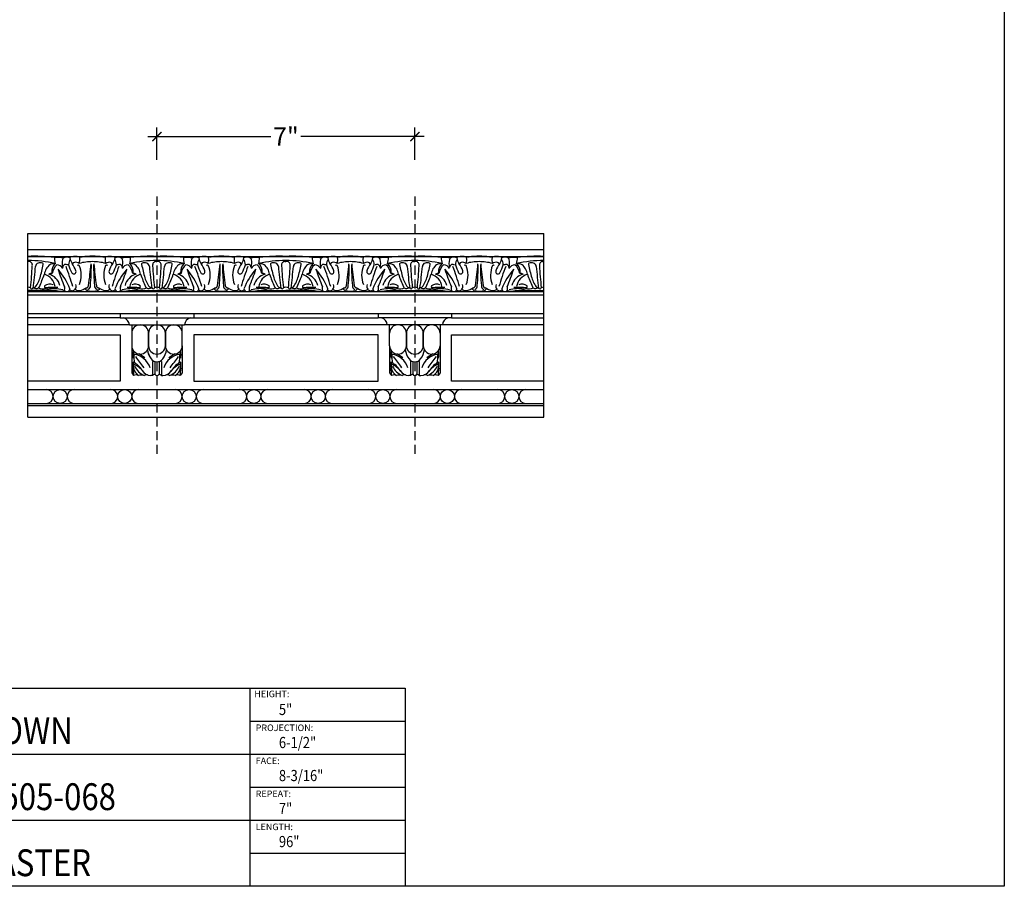
# Model space of a CAD drawing. Units: inches. Extents: x -64 to 197, y -60 to 21.
# Drawn here: x -46 to -19, y -60 to -36 of the extents above; entities that cross this region are included whole.
import ezdxf

# ---------------------------------------------------------------- set-up
doc = ezdxf.new("R2010")
doc.units = ezdxf.units.IN
doc.header["$MEASUREMENT"] = 0
doc.linetypes.add('HIDDEN', pattern=[0.375, 0.25, -0.125])
doc.layers.add('OBJECT', color=7, linetype='Continuous')
doc.layers.add('Text', color=7, linetype='Continuous')
doc.styles.add('ARIAL', font='arial.ttf', dxfattribs={"width": 0.85})
doc.styles.add('NOTES 4', font='arial.ttf', dxfattribs={"height": 0.5})
doc.styles.get("Standard").update_dxf_attribs({"font": 'MTCORSVA.TTF'})
doc.dimstyles.new('DIM-4', dxfattribs={"dimtxt": 0.375, "dimasz": 0.25, "dimexe": 0.25, "dimexo": 1, "dimgap": 0.125, "dimtad": 0, "dimtih": 1, "dimtoh": 1, "dimdec": 4, "dimzin": 3, "dimdsep": 46, "dimlunit": 5, "dimtxsty": 'NOTES 4', "dimblk1": 'ARCHTICK', "dimblk2": 'ARCHTICK', "dimsah": 1, "dimcen": 0, "dimdle": 0.25, "dimclrd": 256, "dimclre": 256, "dimclrt": 256, "dimadec": 0, "dimazin": 0, "dimtfac": 1, "dimtdec": 4, "dimtix": 1, "dimtmove": 2, "dimatfit": 3, "dimldrblk": 'ARCHTICK', "dimfxl": 0, "dimtolj": 1, "dimtzin": 0, "dimlwd": -1, "dimlwe": -1, "dimarcsym": 0})

# ---------------------------------------------------------------- blocks, each defined once
blk = doc.blocks.new('ERTUYUIUIIII')
for p, q in [((6.6895, 1.3789), (7.8636, 1.3789)), ((6.6895, 1.1289), (7.8636, 1.1289)), ((6.6895, 0.8789), (7.8636, 0.8789)), ((6.6895, 0.6289), (7.8636, 0.6289)), ((6.6895, 0.3789), (7.8636, 0.3789))]:
    blk.add_line(p, q)
at = {"style": 'ARIAL', "width": 0.85}
for tag, p in [('HEIGHT:', (6.908, 1.4252)), ('PROJECTION:', (6.908, 1.1752)), ('FACE:', (6.908, 0.9252)), ('REPEAT:', (6.908, 0.6752)), ('LENGTH:', (6.908, 0.4252)), ('OTHER:', (6.908, 0.1752))]:
    blk.add_attdef(tag, p, '', height=0.0845, dxfattribs=at)
blk.add_attdef('OTHER', (6.7262, 0.2956), '', height=0.0625)
at = {"layer": 'Text', "color": 7, "char_height": 0.049805, "width": 6.446366, "attachment_point": 1}
for s, insert in [('{\\fSwis721 LtEx BT|b0|i0|c0|p34;\\C256;HEIGHT:}', (6.7216, 1.61)), ('{\\fSwis721 LtEx BT|b0|i0|c0|p34;\\C256;PROJECTION:}', (6.7323, 1.3537)), ('{\\fSwis721 LtEx BT|b0|i0|c0|p34;\\C256;FACE:}', (6.7323, 1.1037)), ('{\\fSwis721 LtEx BT|b0|i0|c0|p34;\\C256;REPEAT:}', (6.7323, 0.8537)), ('{\\fSwis721 LtEx BT|b0|i0|c0|p34;\\C256;LENGTH:}', (6.7323, 0.6037))]:
    blk.add_mtext(s, dxfattribs=dict(at, insert=insert))
blk = doc.blocks.new('ETTTT')
at = {"style": 'ARIAL', "width": 0.85}
for tag, p in [('PATTERN_NAME', (132.9057, -213.0898)), ('ITEM#', (132.9057, -213.5898)), ('MATERIAL', (132.9057, -214.0898))]:
    blk.add_attdef(tag, p, '', height=0.2031, dxfattribs=at)
at = {"layer": 'Text', "color": 7, "char_height": 0.066406, "width": 8.595154, "attachment_point": 1}
for s, insert in [('{\\fSwis721 LtEx BT|b0|i0|c0|p34;\\C256;NAME:}', (132.8267, -212.7342)), ('{\\fSwis721 LtEx BT|b0|i0|c0|p34;\\C256;ITEM#}', (132.8267, -213.2342)), ('{\\fSwis721 LtEx BT|b0|i0|c0|p34;\\C256;MATERIAL:}', (132.8267, -213.7342))]:
    blk.add_mtext(s, dxfattribs=dict(at, insert=insert))
blk = doc.blocks.new('_ArchTick')
at = {"color": 0, "linetype": 'ByBlock', "const_width": 0.15}
blk.add_lwpolyline([(-0.5, -0.5), (0.5, 0.5)], dxfattribs=at)
blk = doc.blocks.new('*D24')
at = {"layer": 'Defpoints', "color": 0}
for p in [(-41.798, -39.352), (-41.798, -40.985), (-34.781, -40.985)]:
    blk.add_point(p, dxfattribs=at)
at = {"layer": 'OBJECT'}
for p, q in [((-41.798, -39.985), (-41.798, -39.102)), ((-34.781, -39.985), (-34.781, -39.102)), ((-42.048, -39.352), (-38.7, -39.352)), ((-34.531, -39.352), (-37.879, -39.352))]:
    blk.add_line(p, q, dxfattribs=at)
at = {"layer": 'OBJECT', "xscale": 0.25, "yscale": 0.25, "zscale": 0.25, "rotation": 180}
blk.add_blockref('_ArchTick', (-41.798, -39.352), dxfattribs=at)
at = {"layer": 'OBJECT', "xscale": 0.25, "yscale": 0.25, "zscale": 0.25}
blk.add_blockref('_ArchTick', (-34.781, -39.352), dxfattribs=at)
at = {"layer": 'OBJECT', "insert": (-38.29, -39.352), "char_height": 0.5, "attachment_point": 5, "style": 'NOTES 4'}
blk.add_mtext('\\A1;7"', dxfattribs=at)

msp = doc.modelspace()

# ---------------------------------------------------------------- linework, layer by layer
for p, q in [((-45.30682, -41.98494), (-31.27263, -41.98494)), ((-45.30682, -46.98494), (-45.30682, -41.98494)), ((-31.27263, -46.98494), (-31.27263, -41.98494)), ((-45.30682, -42.4202), (-31.27263, -42.4202)), ((-45.30682, -42.60927), (-31.27263, -42.60927)), ((-45.27421, -42.74779), (-45.30682, -42.74779)), ((-41.83088, -42.74779), (-41.79827, -42.74779)), ((-41.76566, -42.74779), (-41.79827, -42.74779)), ((-38.32233, -42.74779), (-38.28972, -42.74779)), ((-38.25712, -42.74779), (-38.28972, -42.74779)), ((-34.81378, -42.74779), (-34.78118, -42.74779)), ((-34.74857, -42.74779), (-34.78118, -42.74779)), ((-31.30524, -42.74779), (-31.27263, -42.74779)), ((-44.58098, -43.53469), (-45.30682, -43.53469)), ((-45.30682, -43.56792), (-31.27263, -43.56792)), ((-45.30682, -43.65632), (-31.27263, -43.65632)), ((-42.5241, -43.53469), (-41.79827, -43.53469)), ((-41.07244, -43.53469), (-41.79827, -43.53469)), ((-39.01556, -43.53469), (-38.28972, -43.53469)), ((-37.56389, -43.53469), (-38.28972, -43.53469)), ((-35.50701, -43.53469), (-34.78118, -43.53469)), ((-34.05534, -43.53469), (-34.78118, -43.53469)), ((-31.99847, -43.53469), (-31.27263, -43.53469)), ((-45.30682, -44.15901), (-31.27263, -44.15901)), ((-42.79827, -44.15901), (-42.79827, -44.28401)), ((-40.79827, -44.15901), (-40.79827, -44.28401)), ((-35.78118, -44.15901), (-35.78118, -44.28401)), ((-33.78118, -44.15901), (-33.78118, -44.28401)), ((-42.79827, -44.28401), (-45.30682, -44.28401)), ((-42.54827, -44.47151), (-45.30682, -44.47151)), ((-42.79827, -44.28401), (-40.79827, -44.28401)), ((-42.54827, -44.47151), (-41.04827, -44.47151)), ((-42.48577, -44.47151), (-42.48577, -45.03854)), ((-41.11077, -45.03854), (-41.11077, -44.47151)), ((-35.53118, -44.47151), (-41.04827, -44.47151)), ((-40.79827, -44.28401), (-35.78118, -44.28401)), ((-33.78118, -44.28401), (-35.78118, -44.28401)), ((-34.03118, -44.47151), (-35.53118, -44.47151)), ((-35.46868, -45.03854), (-35.46868, -44.47151)), ((-34.09368, -44.47151), (-34.09368, -45.03854)), ((-31.27263, -44.47151), (-34.03118, -44.47151)), ((-33.78118, -44.28401), (-31.27263, -44.28401)), ((-42.02744, -44.70068), (-42.02744, -45.03854)), ((-42.02744, -45.03854), (-42.02744, -44.70068)), ((-42.02744, -44.70068), (-42.02744, -45.03854)), ((-41.5691, -45.03854), (-41.5691, -44.70068)), ((-41.5691, -44.70068), (-41.5691, -45.03854)), ((-35.01034, -45.03854), (-35.01034, -44.70068)), ((-35.01034, -44.70068), (-35.01034, -45.03854)), ((-34.55201, -44.70068), (-34.55201, -45.03854)), ((-34.55201, -45.03854), (-34.55201, -44.70068)), ((-34.55201, -44.70068), (-34.55201, -45.03854)), ((-42.48599, -45.03854), (-42.48599, -45.77884)), ((-41.11077, -45.03854), (-41.11077, -45.77884)), ((-35.46868, -45.03854), (-35.46868, -45.77884)), ((-34.09345, -45.03854), (-34.09345, -45.77884)), ((-41.91808, -45.46845), (-41.91808, -45.84651)), ((-41.85572, -45.46838), (-41.85572, -45.8109)), ((-41.74104, -45.46845), (-41.74104, -45.8109)), ((-41.67868, -45.46845), (-41.67868, -45.84651)), ((-34.90076, -45.46845), (-34.90076, -45.84651)), ((-34.8384, -45.46845), (-34.8384, -45.8109)), ((-34.72373, -45.46838), (-34.72373, -45.8109)), ((-34.66137, -45.46845), (-34.66137, -45.84651)), ((-42.48599, -45.77884), (-42.43416, -45.84651)), ((-41.11077, -45.77884), (-41.16261, -45.84651)), ((-35.46868, -45.77884), (-35.41684, -45.84651)), ((-34.09345, -45.77884), (-34.14529, -45.84651)), ((-41.91808, -45.84651), (-41.9625, -45.84651)), ((-41.67868, -45.84651), (-41.63426, -45.84651)), ((-34.90076, -45.84651), (-34.94519, -45.84651)), ((-34.66137, -45.84651), (-34.61694, -45.84651)), ((-45.30682, -46.23187), (-31.27263, -46.23187)), ((-45.30682, -46.6128), (-31.27263, -46.6128)), ((-45.30682, -46.66636), (-31.27263, -46.66636)), ((-45.30682, -46.98494), (-31.27263, -46.98494)), ((-47.58675, -56.151), (-39.26488, -56.151)), ((-47.58675, -57.94785), (-39.26488, -57.94785))]:
    msp.add_line(p, q)
for points in [[(-45.30682, -44.74739), (-42.79827, -44.74739), (-42.79827, -46.00568), (-45.30682, -46.00568)], [(-31.27263, -46.00568), (-33.78118, -46.00568), (-33.78118, -44.74739), (-31.27263, -44.74739)]]:
    msp.add_lwpolyline(points)
msp.add_lwpolyline([(-35.78118, -44.74739), (-40.79827, -44.74739), (-40.79827, -46.00568), (-35.78118, -46.00568)], close=True)
for centre in [(-44.43228, -46.42233), (-42.67635, -46.42233), (-40.92042, -46.42233), (-39.16448, -46.42233), (-37.40855, -46.42233), (-35.65262, -46.42233), (-33.89669, -46.42233), (-32.14075, -46.42233)]:
    msp.add_circle(centre, 0.19047)
for centre, radius, start, end in [((-45.12333, -46.28779), 3.68309, 81.640913, 92.855557), ((-45.30682, -46.16921), 3.4464, 77.587728, 90), ((-45.28763, -42.84614), 0.09926, 349.543255, 82.231509), ((-55.39701, -42.34646), 10.22012, 353.741046, 357.096468), ((-44.99313, -42.89519), 0.10951, 109.709949, 176.285157), ((-44.96392, -43.11041), 0.32512, 79.282997, 101.739379), ((-49.65736, -41.85585), 4.86607, 344.072258, 348.4458), ((-44.92345, -42.81992), 0.03519, 342.507214, 55.372971), ((-44.46696, -43.14576), 0.39688, 128.669801, 172.938687), ((-44.63424, -42.98121), 0.16623, 72.80679, 119.044876), ((-44.36499, -43.02368), 0.29826, 132.379386, 186.1993), ((-44.26096, -43.13112), 0.39392, 131.550883, 171.804384), ((-44.09535, -42.65759), 0.49273, 178.399472, 197.208193), ((-44.52703, -45.5821), 2.9389, 86.159566, 91.186678), ((-44.54345, -43.04761), 0.21235, 30.163171, 84.268182), ((-43.9682, -42.78892), 0.4099, 166.700795, 197.061251), ((-44.29847, -42.71354), 0.0712, 98.413313, 164.592793), ((-44.27897, -42.90918), 0.0811, 112.407166, 182.075173), ((-44.28024, -42.98757), 0.1562, 68.677499, 100.937707), ((-44.24866, -42.80537), 0.17308, 61.674925, 110.362445), ((-43.90351, -42.85455), 0.30157, 147.489263, 176.357925), ((-42.82422, -42.41489), 1.44288, 196.944009, 206.522654), ((-44.12023, -42.67156), 0.04988, 95.554342, 158.165036), ((-43.7698, -42.58604), 0.40235, 189.582023, 213.155301), ((-44.01999, -43.25131), 0.6381, 80.522748, 99.477252), ((-44.6007, -43.19136), 0.62652, 17.597142, 37.947981), ((-44.04467, -42.81609), 0.04285, 89.730322, 176.815365), ((-44.01564, -42.95893), 0.18795, 56.760839, 98.88604), ((-43.93841, -42.8836), 0.03472, 38.268659, 130.686282), ((-44.07886, -33.69384), 8.92958, 271.051951, 271.58701), ((-44.20799, -42.69953), 0.31256, 340.914407, 10.46472), ((-43.55754, -44.06573), 1.31292, 89.781747, 105.690829), ((-44.5247, -43.12298), 0.66671, 338.04612, 23.03484), ((-43.56201, -45.5303), 2.92276, 89.814314, 95.291478), ((-53.23529, -41.96823), 9.68254, 351.510169, 354.991138), ((-49.54772, -42.84117), 5.96547, 354.659076, 0.021848), ((-43.54307, -45.5303), 2.92276, 84.708522, 90.185686), ((-43.54754, -44.06573), 1.31292, 74.309171, 90.218253), ((-37.55737, -42.84117), 5.96547, 179.978152, 185.340924), ((-33.8698, -41.96823), 9.68254, 185.008862, 188.489831), ((-43.02622, -33.69384), 8.92958, 268.41299, 268.948049), ((-42.58038, -43.12298), 0.66671, 156.96516, 201.95388), ((-42.89709, -42.69953), 0.31256, 169.53528, 199.085593), ((-43.16668, -42.8836), 0.03472, 49.313718, 141.731341), ((-43.08945, -42.95893), 0.18795, 81.11396, 123.239161), ((-43.08509, -43.25131), 0.6381, 80.522748, 99.477252), ((-42.50438, -43.19136), 0.62652, 142.052019, 162.402858), ((-43.06042, -42.81609), 0.04285, 3.184635, 90.269678), ((-43.33528, -42.58604), 0.40235, 326.844699, 350.417977), ((-44.28086, -42.41489), 1.44288, 333.477346, 343.055991), ((-42.98485, -42.67156), 0.04988, 21.834964, 84.445658), ((-43.20158, -42.85455), 0.30157, 3.642075, 32.510737), ((-42.85643, -42.80537), 0.17308, 69.637555, 118.325075), ((-42.82484, -42.98757), 0.1562, 79.062293, 111.322501), ((-42.80662, -42.71354), 0.0712, 15.407207, 81.586687), ((-42.82612, -42.90918), 0.0811, 357.924827, 67.592834), ((-42.57805, -45.5821), 2.9389, 88.813322, 93.840434), ((-42.56163, -43.04761), 0.21235, 95.731818, 149.836829), ((-43.13689, -42.78892), 0.4099, 342.938749, 13.299205), ((-42.84412, -43.13112), 0.39392, 8.195616, 48.449117), ((-43.00973, -42.65759), 0.49273, 342.791807, 1.600528), ((-41.79827, -46.16921), 3.4464, 90, 102.412272), ((-42.74009, -43.02368), 0.29826, 353.8007, 47.620614), ((-42.47085, -42.98121), 0.16623, 60.955124, 107.19321), ((-41.98175, -46.28779), 3.68309, 87.144443, 98.359087), ((-42.63813, -43.14576), 0.39688, 7.061313, 51.330199), ((-42.18163, -42.81992), 0.03519, 124.627029, 197.492786), ((-37.44773, -41.85585), 4.86607, 191.5542, 195.927742), ((-42.14117, -43.11041), 0.32512, 78.260621, 100.717003), ((-42.11195, -42.89519), 0.10951, 3.714843, 70.290051), ((-41.81746, -42.84614), 0.09926, 97.768491, 190.456745), ((-31.70807, -42.34646), 10.22012, 182.903532, 186.258954), ((-41.61478, -46.28779), 3.68309, 81.640913, 92.855557), ((-41.79827, -46.16921), 3.4464, 77.587728, 90), ((-41.77908, -42.84614), 0.09926, 349.543255, 82.231509), ((-51.88847, -42.34646), 10.22012, 353.741046, 357.096468), ((-41.48459, -42.89519), 0.10951, 109.709949, 176.285157), ((-41.45537, -43.11041), 0.32512, 79.282997, 101.739379), ((-46.14881, -41.85585), 4.86607, 344.072258, 348.4458), ((-41.41491, -42.81992), 0.03519, 342.507214, 55.372971), ((-40.95841, -43.14576), 0.39688, 128.669801, 172.938687), ((-41.12569, -42.98121), 0.16623, 72.80679, 119.044876), ((-40.85645, -43.02368), 0.29826, 132.379386, 186.1993), ((-40.75241, -43.13112), 0.39392, 131.550883, 171.804384), ((-40.58681, -42.65759), 0.49273, 178.399472, 197.208193), ((-41.01848, -45.5821), 2.9389, 86.159566, 91.186678), ((-41.0349, -43.04761), 0.21235, 30.163171, 84.268182), ((-40.45965, -42.78892), 0.4099, 166.700795, 197.061251), ((-40.78992, -42.71354), 0.0712, 98.413313, 164.592793), ((-40.77042, -42.90918), 0.0811, 112.407166, 182.075173), ((-40.7717, -42.98757), 0.1562, 68.677499, 100.937707), ((-40.74011, -42.80537), 0.17308, 61.674925, 110.362445), ((-40.39496, -42.85455), 0.30157, 147.489263, 176.357925), ((-39.31568, -42.41489), 1.44288, 196.944009, 206.522654), ((-40.61169, -42.67156), 0.04988, 95.554342, 158.165036), ((-40.26126, -42.58604), 0.40235, 189.582023, 213.155301), ((-40.51145, -43.25131), 0.6381, 80.522748, 99.477252), ((-41.09216, -43.19136), 0.62652, 17.597142, 37.947981), ((-40.53612, -42.81609), 0.04285, 89.730322, 176.815365), ((-40.50709, -42.95893), 0.18795, 56.760839, 98.88604), ((-40.42986, -42.8836), 0.03472, 38.268659, 130.686282), ((-40.57032, -33.69384), 8.92958, 271.051951, 271.58701), ((-40.69945, -42.69953), 0.31256, 340.914407, 10.46472), ((-40.049, -44.06573), 1.31292, 89.781747, 105.690829), ((-41.01616, -43.12298), 0.66671, 338.04612, 23.03484), ((-40.05347, -45.5303), 2.92276, 89.814314, 95.291478), ((-49.72674, -41.96823), 9.68254, 351.510169, 354.991138), ((-46.03917, -42.84117), 5.96547, 354.659076, 0.021848), ((-40.03452, -45.5303), 2.92276, 84.708522, 90.185686), ((-40.039, -44.06573), 1.31292, 74.309171, 90.218253), ((-34.04882, -42.84117), 5.96547, 179.978152, 185.340924), ((-30.36125, -41.96823), 9.68254, 185.008862, 188.489831), ((-39.51768, -33.69384), 8.92958, 268.41299, 268.948049), ((-39.07183, -43.12298), 0.66671, 156.96516, 201.95388), ((-39.38855, -42.69953), 0.31256, 169.53528, 199.085593), ((-39.65813, -42.8836), 0.03472, 49.313718, 141.731341), ((-39.5809, -42.95893), 0.18795, 81.11396, 123.239161), ((-39.57655, -43.25131), 0.6381, 80.522748, 99.477252), ((-38.99584, -43.19136), 0.62652, 142.052019, 162.402858), ((-39.55187, -42.81609), 0.04285, 3.184635, 90.269678), ((-39.82673, -42.58604), 0.40235, 326.844699, 350.417977), ((-40.77231, -42.41489), 1.44288, 333.477346, 343.055991), ((-39.47631, -42.67156), 0.04988, 21.834964, 84.445658), ((-39.69303, -42.85455), 0.30157, 3.642075, 32.510737), ((-39.34788, -42.80537), 0.17308, 69.637555, 118.325075), ((-39.3163, -42.98757), 0.1562, 79.062293, 111.322501), ((-39.29807, -42.71354), 0.0712, 15.407207, 81.586687), ((-39.31757, -42.90918), 0.0811, 357.924827, 67.592834), ((-39.06951, -45.5821), 2.9389, 88.813322, 93.840434), ((-39.05309, -43.04761), 0.21235, 95.731818, 149.836829), ((-39.62834, -42.78892), 0.4099, 342.938749, 13.299205), ((-39.33558, -43.13112), 0.39392, 8.195616, 48.449117), ((-39.50119, -42.65759), 0.49273, 342.791807, 1.600528), ((-38.28972, -46.16921), 3.4464, 90, 102.412272), ((-39.23155, -43.02368), 0.29826, 353.8007, 47.620614), ((-38.9623, -42.98121), 0.16623, 60.955124, 107.19321), ((-38.47321, -46.28779), 3.68309, 87.144443, 98.359087), ((-39.12958, -43.14576), 0.39688, 7.061313, 51.330199), ((-38.67309, -42.81992), 0.03519, 124.627029, 197.492786), ((-33.93918, -41.85585), 4.86607, 191.5542, 195.927742), ((-38.63262, -43.11041), 0.32512, 78.260621, 100.717003), ((-38.60341, -42.89519), 0.10951, 3.714843, 70.290051), ((-38.30891, -42.84614), 0.09926, 97.768491, 190.456745), ((-28.19953, -42.34646), 10.22012, 182.903532, 186.258954), ((-38.10624, -46.28779), 3.68309, 81.640913, 92.855557), ((-38.28972, -46.16921), 3.4464, 77.587728, 90), ((-38.27053, -42.84614), 0.09926, 349.543255, 82.231509), ((-48.37992, -42.34646), 10.22012, 353.741046, 357.096468), ((-37.97604, -42.89519), 0.10951, 109.709949, 176.285157), ((-37.94683, -43.11041), 0.32512, 79.282997, 101.739379), ((-42.64027, -41.85585), 4.86607, 344.072258, 348.4458), ((-37.90636, -42.81992), 0.03519, 342.507214, 55.372971), ((-37.44986, -43.14576), 0.39688, 128.669801, 172.938687), ((-37.61715, -42.98121), 0.16623, 72.80679, 119.044876), ((-37.3479, -43.02368), 0.29826, 132.379386, 186.1993), ((-37.24387, -43.13112), 0.39392, 131.550883, 171.804384), ((-37.07826, -42.65759), 0.49273, 178.399472, 197.208193), ((-37.50994, -45.5821), 2.9389, 86.159566, 91.186678), ((-37.52636, -43.04761), 0.21235, 30.163171, 84.268182), ((-36.95111, -42.78892), 0.4099, 166.700795, 197.061251), ((-37.28138, -42.71354), 0.0712, 98.413313, 164.592793), ((-37.26187, -42.90918), 0.0811, 112.407166, 182.075173), ((-37.26315, -42.98757), 0.1562, 68.677499, 100.937707), ((-37.23157, -42.80537), 0.17308, 61.674925, 110.362445), ((-36.88641, -42.85455), 0.30157, 147.489263, 176.357925), ((-35.80713, -42.41489), 1.44288, 196.944009, 206.522654), ((-37.10314, -42.67156), 0.04988, 95.554342, 158.165036), ((-36.75271, -42.58604), 0.40235, 189.582023, 213.155301), ((-37.0029, -43.25131), 0.6381, 80.522748, 99.477252), ((-37.58361, -43.19136), 0.62652, 17.597142, 37.947981), ((-37.02758, -42.81609), 0.04285, 89.730322, 176.815365), ((-36.99855, -42.95893), 0.18795, 56.760839, 98.88604), ((-36.92132, -42.8836), 0.03472, 38.268659, 130.686282), ((-37.06177, -33.69384), 8.92958, 271.051951, 271.58701), ((-37.1909, -42.69953), 0.31256, 340.914407, 10.46472), ((-36.54045, -44.06573), 1.31292, 89.781747, 105.690829), ((-37.50761, -43.12298), 0.66671, 338.04612, 23.03484), ((-36.54492, -45.5303), 2.92276, 89.814314, 95.291478), ((-46.2182, -41.96823), 9.68254, 351.510169, 354.991138), ((-42.53062, -42.84117), 5.96547, 354.659076, 0.021848), ((-36.52598, -45.5303), 2.92276, 84.708522, 90.185686), ((-36.53045, -44.06573), 1.31292, 74.309171, 90.218253), ((-30.54028, -42.84117), 5.96547, 179.978152, 185.340924), ((-26.85271, -41.96823), 9.68254, 185.008862, 188.489831), ((-36.00913, -33.69384), 8.92958, 268.41299, 268.948049), ((-35.56329, -43.12298), 0.66671, 156.96516, 201.95388), ((-35.88, -42.69953), 0.31256, 169.53528, 199.085593), ((-36.14958, -42.8836), 0.03472, 49.313718, 141.731341), ((-36.07236, -42.95893), 0.18795, 81.11396, 123.239161), ((-36.068, -43.25131), 0.6381, 80.522748, 99.477252), ((-35.48729, -43.19136), 0.62652, 142.052019, 162.402858), ((-36.04332, -42.81609), 0.04285, 3.184635, 90.269678), ((-36.31819, -42.58604), 0.40235, 326.844699, 350.417977), ((-37.26377, -42.41489), 1.44288, 333.477346, 343.055991), ((-35.96776, -42.67156), 0.04988, 21.834964, 84.445658), ((-36.18449, -42.85455), 0.30157, 3.642075, 32.510737), ((-35.83933, -42.80537), 0.17308, 69.637555, 118.325075), ((-35.80775, -42.98757), 0.1562, 79.062293, 111.322501), ((-35.78953, -42.71354), 0.0712, 15.407207, 81.586687), ((-35.80903, -42.90918), 0.0811, 357.924827, 67.592834), ((-35.56096, -45.5821), 2.9389, 88.813322, 93.840434), ((-35.54454, -43.04761), 0.21235, 95.731818, 149.836829), ((-36.1198, -42.78892), 0.4099, 342.938749, 13.299205), ((-35.82703, -43.13112), 0.39392, 8.195616, 48.449117), ((-35.99264, -42.65759), 0.49273, 342.791807, 1.600528), ((-34.78118, -46.16921), 3.4464, 90, 102.412272), ((-35.723, -43.02368), 0.29826, 353.8007, 47.620614), ((-35.45375, -42.98121), 0.16623, 60.955124, 107.19321), ((-34.96466, -46.28779), 3.68309, 87.144443, 98.359087), ((-35.62104, -43.14576), 0.39688, 7.061313, 51.330199), ((-35.16454, -42.81992), 0.03519, 124.627029, 197.492786), ((-30.43063, -41.85585), 4.86607, 191.5542, 195.927742), ((-35.12407, -43.11041), 0.32512, 78.260621, 100.717003), ((-35.09486, -42.89519), 0.10951, 3.714843, 70.290051), ((-34.80037, -42.84614), 0.09926, 97.768491, 190.456745), ((-24.69098, -42.34646), 10.22012, 182.903532, 186.258954), ((-34.59769, -46.28779), 3.68309, 81.640913, 92.855557), ((-34.78118, -46.16921), 3.4464, 77.587728, 90), ((-34.76199, -42.84614), 0.09926, 349.543255, 82.231509), ((-44.87137, -42.34646), 10.22012, 353.741046, 357.096468), ((-34.4675, -42.89519), 0.10951, 109.709949, 176.285157), ((-34.43828, -43.11041), 0.32512, 79.282997, 101.739379), ((-39.13172, -41.85585), 4.86607, 344.072258, 348.4458), ((-34.39782, -42.81992), 0.03519, 342.507214, 55.372971), ((-33.94132, -43.14576), 0.39688, 128.669801, 172.938687), ((-34.1086, -42.98121), 0.16623, 72.80679, 119.044876), ((-33.83936, -43.02368), 0.29826, 132.379386, 186.1993), ((-33.73532, -43.13112), 0.39392, 131.550883, 171.804384), ((-33.56971, -42.65759), 0.49273, 178.399472, 197.208193), ((-34.00139, -45.5821), 2.9389, 86.159566, 91.186678), ((-34.01781, -43.04761), 0.21235, 30.163171, 84.268182), ((-33.44256, -42.78892), 0.4099, 166.700795, 197.061251), ((-33.77283, -42.71354), 0.0712, 98.413313, 164.592793), ((-33.75333, -42.90918), 0.0811, 112.407166, 182.075173), ((-33.7546, -42.98757), 0.1562, 68.677499, 100.937707), ((-33.72302, -42.80537), 0.17308, 61.674925, 110.362445), ((-33.37787, -42.85455), 0.30157, 147.489263, 176.357925), ((-32.29859, -42.41489), 1.44288, 196.944009, 206.522654), ((-33.59459, -42.67156), 0.04988, 95.554342, 158.165036), ((-33.24417, -42.58604), 0.40235, 189.582023, 213.155301), ((-33.49436, -43.25131), 0.6381, 80.522748, 99.477252), ((-34.07506, -43.19136), 0.62652, 17.597142, 37.947981), ((-33.51903, -42.81609), 0.04285, 89.730322, 176.815365), ((-33.49, -42.95893), 0.18795, 56.760839, 98.88604), ((-33.41277, -42.8836), 0.03472, 38.268659, 130.686282), ((-33.55323, -33.69384), 8.92958, 271.051951, 271.58701), ((-33.68236, -42.69953), 0.31256, 340.914407, 10.46472), ((-33.03191, -44.06573), 1.31292, 89.781747, 105.690829), ((-33.99907, -43.12298), 0.66671, 338.04612, 23.03484), ((-33.03638, -45.5303), 2.92276, 89.814314, 95.291478), ((-42.70965, -41.96823), 9.68254, 351.510169, 354.991138), ((-39.02208, -42.84117), 5.96547, 354.659076, 0.021848), ((-33.01743, -45.5303), 2.92276, 84.708522, 90.185686), ((-33.0219, -44.06573), 1.31292, 74.309171, 90.218253), ((-27.03173, -42.84117), 5.96547, 179.978152, 185.340924), ((-23.34416, -41.96823), 9.68254, 185.008862, 188.489831), ((-32.50058, -33.69384), 8.92958, 268.41299, 268.948049), ((-32.05474, -43.12298), 0.66671, 156.96516, 201.95388), ((-32.37145, -42.69953), 0.31256, 169.53528, 199.085593), ((-32.64104, -42.8836), 0.03472, 49.313718, 141.731341), ((-32.56381, -42.95893), 0.18795, 81.11396, 123.239161), ((-32.55945, -43.25131), 0.6381, 80.522748, 99.477252), ((-31.97875, -43.19136), 0.62652, 142.052019, 162.402858), ((-32.53478, -42.81609), 0.04285, 3.184635, 90.269678), ((-32.80964, -42.58604), 0.40235, 326.844699, 350.417977), ((-33.75522, -42.41489), 1.44288, 333.477346, 343.055991), ((-32.45921, -42.67156), 0.04988, 21.834964, 84.445658), ((-32.67594, -42.85455), 0.30157, 3.642075, 32.510737), ((-32.33079, -42.80537), 0.17308, 69.637555, 118.325075), ((-32.29921, -42.98757), 0.1562, 79.062293, 111.322501), ((-32.28098, -42.71354), 0.0712, 15.407207, 81.586687), ((-32.30048, -42.90918), 0.0811, 357.924827, 67.592834), ((-32.05242, -45.5821), 2.9389, 88.813322, 93.840434), ((-32.036, -43.04761), 0.21235, 95.731818, 149.836829), ((-32.61125, -42.78892), 0.4099, 342.938749, 13.299205), ((-32.31849, -43.13112), 0.39392, 8.195616, 48.449117), ((-32.48409, -42.65759), 0.49273, 342.791807, 1.600528), ((-31.27263, -46.16921), 3.4464, 90, 102.412272), ((-32.21445, -43.02368), 0.29826, 353.8007, 47.620614), ((-31.94521, -42.98121), 0.16623, 60.955124, 107.19321), ((-31.45612, -46.28779), 3.68309, 87.144443, 98.359087), ((-32.11249, -43.14576), 0.39688, 7.061313, 51.330199), ((-31.65599, -42.81992), 0.03519, 124.627029, 197.492786), ((-26.92209, -41.85585), 4.86607, 191.5542, 195.927742), ((-31.61553, -43.11041), 0.32512, 78.260621, 100.717003), ((-31.58631, -42.89519), 0.10951, 3.714843, 70.290051), ((-31.29182, -42.84614), 0.09926, 97.768491, 190.456745), ((-21.18244, -42.34646), 10.22012, 182.903532, 186.258954), ((-54.29525, -42.15316), 9.22217, 351.787583, 355.429161), ((-50.28485, -41.09463), 5.78181, 336.133716, 339.737763), ((-44.97706, -43.49376), 0.41346, 8.656316, 73.673466), ((-44.66387, -43.22689), 0.15248, 85.103542, 121.141723), ((-44.84495, -43.50288), 0.41915, 13.879375, 75.885112), ((-45.88208, -44.17025), 1.84659, 21.615962, 40.986891), ((-39.13598, -41.26457), 5.61403, 197.56805, 202.772085), ((-49.86111, -45.08341), 6.00508, 15.964106, 21.469688), ((-44.06276, -43.02397), 0.06322, 213.878197, 20.379393), ((-43.04232, -43.02397), 0.06322, 159.620607, 326.121803), ((-37.24398, -45.08341), 6.00508, 158.530312, 164.035894), ((-41.22301, -44.17025), 1.84659, 139.013109, 158.384038), ((-47.96911, -41.26457), 5.61403, 337.227915, 342.43195), ((-42.26014, -43.50288), 0.41915, 104.114888, 166.120625), ((-42.12803, -43.49376), 0.41346, 106.326534, 171.343684), ((-42.44121, -43.22689), 0.15248, 58.858277, 94.896458), ((-36.82024, -41.09463), 5.78181, 200.262237, 203.866284), ((-32.80983, -42.15316), 9.22217, 184.570839, 188.212417), ((-50.7867, -42.15316), 9.22217, 351.787583, 355.429161), ((-46.7763, -41.09463), 5.78181, 336.133716, 339.737763), ((-41.46851, -43.49376), 0.41346, 8.656316, 73.673466), ((-41.15533, -43.22689), 0.15248, 85.103542, 121.141723), ((-41.3364, -43.50288), 0.41915, 13.879375, 75.885112), ((-42.37353, -44.17025), 1.84659, 21.615962, 40.986891), ((-35.62743, -41.26457), 5.61403, 197.56805, 202.772085), ((-46.35256, -45.08341), 6.00508, 15.964106, 21.469688), ((-40.55422, -43.02397), 0.06322, 213.878197, 20.379393), ((-39.53378, -43.02397), 0.06322, 159.620607, 326.121803), ((-33.73543, -45.08341), 6.00508, 158.530312, 164.035894), ((-37.71446, -44.17025), 1.84659, 139.013109, 158.384038), ((-44.46056, -41.26457), 5.61403, 337.227915, 342.43195), ((-38.75159, -43.50288), 0.41915, 104.114888, 166.120625), ((-38.61948, -43.49376), 0.41346, 106.326534, 171.343684), ((-38.93266, -43.22689), 0.15248, 58.858277, 94.896458), ((-33.31169, -41.09463), 5.78181, 200.262237, 203.866284), ((-29.30129, -42.15316), 9.22217, 184.570839, 188.212417), ((-47.27816, -42.15316), 9.22217, 351.787583, 355.429161), ((-43.26776, -41.09463), 5.78181, 336.133716, 339.737763), ((-37.95997, -43.49376), 0.41346, 8.656316, 73.673466), ((-37.64678, -43.22689), 0.15248, 85.103542, 121.141723), ((-37.82785, -43.50288), 0.41915, 13.879375, 75.885112), ((-38.86498, -44.17025), 1.84659, 21.615962, 40.986891), ((-32.11888, -41.26457), 5.61403, 197.56805, 202.772085), ((-42.84402, -45.08341), 6.00508, 15.964106, 21.469688), ((-37.04567, -43.02397), 0.06322, 213.878197, 20.379393), ((-36.02523, -43.02397), 0.06322, 159.620607, 326.121803), ((-30.22688, -45.08341), 6.00508, 158.530312, 164.035894), ((-34.20592, -44.17025), 1.84659, 139.013109, 158.384038), ((-40.95202, -41.26457), 5.61403, 337.227915, 342.43195), ((-35.24305, -43.50288), 0.41915, 104.114888, 166.120625), ((-35.11093, -43.49376), 0.41346, 106.326534, 171.343684), ((-35.42412, -43.22689), 0.15248, 58.858277, 94.896458), ((-29.80315, -41.09463), 5.78181, 200.262237, 203.866284), ((-25.79274, -42.15316), 9.22217, 184.570839, 188.212417), ((-43.76961, -42.15316), 9.22217, 351.787583, 355.429161), ((-39.75921, -41.09463), 5.78181, 336.133716, 339.737763), ((-34.45142, -43.49376), 0.41346, 8.656316, 73.673466), ((-34.13824, -43.22689), 0.15248, 85.103542, 121.141723), ((-34.31931, -43.50288), 0.41915, 13.879375, 75.885112), ((-35.35644, -44.17025), 1.84659, 21.615962, 40.986891), ((-28.61034, -41.26457), 5.61403, 197.56805, 202.772085), ((-39.33547, -45.08341), 6.00508, 15.964106, 21.469688), ((-33.53712, -43.02397), 0.06322, 213.878197, 20.379393), ((-32.51669, -43.02397), 0.06322, 159.620607, 326.121803), ((-26.71834, -45.08341), 6.00508, 158.530312, 164.035894), ((-30.69737, -44.17025), 1.84659, 139.013109, 158.384038), ((-37.44347, -41.26457), 5.61403, 337.227915, 342.43195), ((-31.7345, -43.50288), 0.41915, 104.114888, 166.120625), ((-31.60239, -43.49376), 0.41346, 106.326534, 171.343684), ((-31.91557, -43.22689), 0.15248, 58.858277, 94.896458), ((-26.2946, -41.09463), 5.78181, 200.262237, 203.866284), ((-22.2842, -42.15316), 9.22217, 184.570839, 188.212417), ((-45.76845, -42.94978), 0.82641, 320.769235, 343.012858), ((-44.71774, -43.58765), 0.22221, 65.566546, 127.655127), ((-44.12378, -43.42645), 0.12539, 321.162484, 23.165478), ((-43.74639, -43.39046), 0.08785, 282.912085, 355.272649), ((-43.71843, -43.41086), 0.11123, 291.574561, 7.449281), ((-43.38665, -43.41086), 0.11123, 172.550719, 248.425439), ((-43.35869, -43.39046), 0.08785, 184.727351, 257.087915), ((-42.9813, -43.42645), 0.12539, 156.834522, 218.837516), ((-42.38735, -43.58765), 0.22221, 52.344873, 114.433454), ((-41.33663, -42.94978), 0.82641, 196.987142, 219.230765), ((-42.25991, -42.94978), 0.82641, 320.769235, 343.012858), ((-41.20919, -43.58765), 0.22221, 65.566546, 127.655127), ((-40.61523, -43.42645), 0.12539, 321.162484, 23.165478), ((-40.23785, -43.39046), 0.08785, 282.912085, 355.272649), ((-40.20989, -43.41086), 0.11123, 291.574561, 7.449281), ((-39.87811, -43.41086), 0.11123, 172.550719, 248.425439), ((-39.85015, -43.39046), 0.08785, 184.727351, 257.087915), ((-39.47276, -43.42645), 0.12539, 156.834522, 218.837516), ((-38.8788, -43.58765), 0.22221, 52.344873, 114.433454), ((-37.82809, -42.94978), 0.82641, 196.987142, 219.230765), ((-38.75136, -42.94978), 0.82641, 320.769235, 343.012858), ((-37.70065, -43.58765), 0.22221, 65.566546, 127.655127), ((-37.10669, -43.42645), 0.12539, 321.162484, 23.165478), ((-36.7293, -43.39046), 0.08785, 282.912085, 355.272649), ((-36.70134, -43.41086), 0.11123, 291.574561, 7.449281), ((-36.36956, -43.41086), 0.11123, 172.550719, 248.425439), ((-36.3416, -43.39046), 0.08785, 184.727351, 257.087915), ((-35.96421, -43.42645), 0.12539, 156.834522, 218.837516), ((-35.37025, -43.58765), 0.22221, 52.344873, 114.433454), ((-34.31954, -42.94978), 0.82641, 196.987142, 219.230765), ((-35.24282, -42.94978), 0.82641, 320.769235, 343.012858), ((-34.1921, -43.58765), 0.22221, 65.566546, 127.655127), ((-33.59814, -43.42645), 0.12539, 321.162484, 23.165478), ((-33.22075, -43.39046), 0.08785, 282.912085, 355.272649), ((-33.19279, -43.41086), 0.11123, 291.574561, 7.449281), ((-32.86102, -43.41086), 0.11123, 172.550719, 248.425439), ((-32.83306, -43.39046), 0.08785, 184.727351, 257.087915), ((-32.45567, -43.42645), 0.12539, 156.834522, 218.837516), ((-31.86171, -43.58765), 0.22221, 52.344873, 114.433454), ((-30.81099, -42.94978), 0.82641, 196.987142, 219.230765), ((-45.30682, -43.68422), 0.23395, 72.846473, 90), ((-45.20116, -43.45434), 0.0372, 189.816001, 334.258968), ((-45.14895, -43.49097), 0.02773, 41.934137, 132.412943), ((-45.08117, -43.39093), 0.09416, 239.952179, 332.798988), ((-44.89515, -43.14508), 0.34975, 247.680628, 283.396256), ((-44.81671, -43.43122), 0.04163, 152.073657, 225.625384), ((-44.64949, -45.49157), 2.04007, 85.622362, 95.522491), ((-44.72723, -43.3393), 0.1699, 225.734579, 252.750706), ((-44.11234, -40.15248), 3.41452, 258.764818, 265.457739), ((-44.76695, -45.45549), 1.97695, 78.155825, 90.191688), ((-44.38033, -43.47717), 0.07914, 268.24408, 317.467705), ((-44.41088, -43.47446), 0.10516, 327.689269, 20.532575), ((-44.27765, -43.51977), 0.04568, 193.801945, 276.262811), ((-44.25108, -43.4818), 0.08612, 255.486085, 354.537634), ((-44.10366, -43.4523), 0.09382, 224.751295, 325.755331), ((-43.91614, -43.35433), 0.18661, 233.891792, 273.639179), ((-44.12692, -42.73374), 0.83697, 285.425658, 299.905024), ((-43.65316, -43.43584), 0.11086, 205.076735, 260.144076), ((-43.57977, -42.99907), 0.55376, 260.398485, 272.818742), ((-43.52531, -42.99907), 0.55376, 267.181258, 279.601515), ((-43.45192, -43.43584), 0.11086, 279.855924, 334.923265), ((-42.97817, -42.73374), 0.83697, 240.094976, 254.574342), ((-43.18895, -43.35433), 0.18661, 266.360821, 306.108208), ((-43.00142, -43.4523), 0.09382, 214.244669, 315.248705), ((-42.854, -43.4818), 0.08612, 185.462366, 284.513915), ((-42.82744, -43.51977), 0.04568, 263.737189, 346.198055), ((-42.6942, -43.47446), 0.10516, 159.467425, 212.310731), ((-42.72476, -43.47717), 0.07914, 222.532295, 271.75592), ((-42.33813, -45.45549), 1.97695, 89.808312, 101.844175), ((-42.99274, -40.15248), 3.41452, 274.542261, 281.235182), ((-42.45559, -45.49157), 2.04007, 84.477509, 94.377638), ((-42.37785, -43.3393), 0.1699, 287.249294, 314.265421), ((-42.20993, -43.14508), 0.34975, 256.603744, 292.319372), ((-42.28837, -43.43122), 0.04163, 314.374616, 27.926343), ((-42.02392, -43.39093), 0.09416, 207.201012, 300.047821), ((-41.95614, -43.49097), 0.02773, 47.587057, 138.065863), ((-41.90392, -43.45434), 0.0372, 205.741032, 350.183999), ((-41.79827, -43.68422), 0.23395, 90, 107.153527), ((-41.79827, -43.68422), 0.23395, 72.846473, 90), ((-41.69261, -43.45434), 0.0372, 189.816001, 334.258968), ((-41.6404, -43.49097), 0.02773, 41.934137, 132.412943), ((-41.57262, -43.39093), 0.09416, 239.952179, 332.798988), ((-41.38661, -43.14508), 0.34975, 247.680628, 283.396256), ((-41.30816, -43.43122), 0.04163, 152.073657, 225.625384), ((-41.14095, -45.49157), 2.04007, 85.622362, 95.522491), ((-41.21869, -43.3393), 0.1699, 225.734579, 252.750706), ((-40.60379, -40.15248), 3.41452, 258.764818, 265.457739), ((-41.25841, -45.45549), 1.97695, 78.155825, 90.191688), ((-40.87178, -43.47717), 0.07914, 268.24408, 317.467705), ((-40.90234, -43.47446), 0.10516, 327.689269, 20.532575), ((-40.7691, -43.51977), 0.04568, 193.801945, 276.262811), ((-40.74254, -43.4818), 0.08612, 255.486085, 354.537634), ((-40.59512, -43.4523), 0.09382, 224.751295, 325.755331), ((-40.40759, -43.35433), 0.18661, 233.891792, 273.639179), ((-40.61837, -42.73374), 0.83697, 285.425658, 299.905024), ((-40.14462, -43.43584), 0.11086, 205.076735, 260.144076), ((-40.07123, -42.99907), 0.55376, 260.398485, 272.818742), ((-40.01676, -42.99907), 0.55376, 267.181258, 279.601515), ((-39.94338, -43.43584), 0.11086, 279.855924, 334.923265), ((-39.46962, -42.73374), 0.83697, 240.094976, 254.574342), ((-39.6804, -43.35433), 0.18661, 266.360821, 306.108208), ((-39.49288, -43.4523), 0.09382, 214.244669, 315.248705), ((-39.34546, -43.4818), 0.08612, 185.462366, 284.513915), ((-39.31889, -43.51977), 0.04568, 263.737189, 346.198055), ((-39.18566, -43.47446), 0.10516, 159.467425, 212.310731), ((-39.21621, -43.47717), 0.07914, 222.532295, 271.75592), ((-38.82959, -45.45549), 1.97695, 89.808312, 101.844175), ((-39.4842, -40.15248), 3.41452, 274.542261, 281.235182), ((-38.94705, -45.49157), 2.04007, 84.477509, 94.377638), ((-38.86931, -43.3393), 0.1699, 287.249294, 314.265421), ((-38.70139, -43.14508), 0.34975, 256.603744, 292.319372), ((-38.77983, -43.43122), 0.04163, 314.374616, 27.926343), ((-38.51537, -43.39093), 0.09416, 207.201012, 300.047821), ((-38.44759, -43.49097), 0.02773, 47.587057, 138.065863), ((-38.39538, -43.45434), 0.0372, 205.741032, 350.183999), ((-38.28972, -43.68422), 0.23395, 90, 107.153527), ((-38.28972, -43.68422), 0.23395, 72.846473, 90), ((-38.18407, -43.45434), 0.0372, 189.816001, 334.258968), ((-38.13186, -43.49097), 0.02773, 41.934137, 132.412943), ((-38.06408, -43.39093), 0.09416, 239.952179, 332.798988), ((-37.87806, -43.14508), 0.34975, 247.680628, 283.396256), ((-37.79962, -43.43122), 0.04163, 152.073657, 225.625384), ((-37.6324, -45.49157), 2.04007, 85.622362, 95.522491), ((-37.71014, -43.3393), 0.1699, 225.734579, 252.750706), ((-37.09525, -40.15248), 3.41452, 258.764818, 265.457739), ((-37.74986, -45.45549), 1.97695, 78.155825, 90.191688), ((-37.36323, -43.47717), 0.07914, 268.24408, 317.467705), ((-37.39379, -43.47446), 0.10516, 327.689269, 20.532575), ((-37.26056, -43.51977), 0.04568, 193.801945, 276.262811), ((-37.23399, -43.4818), 0.08612, 255.486085, 354.537634), ((-37.08657, -43.4523), 0.09382, 224.751295, 325.755331), ((-36.89905, -43.35433), 0.18661, 233.891792, 273.639179), ((-37.10982, -42.73374), 0.83697, 285.425658, 299.905024), ((-36.63607, -43.43584), 0.11086, 205.076735, 260.144076), ((-36.56268, -42.99907), 0.55376, 260.398485, 272.818742), ((-36.50822, -42.99907), 0.55376, 267.181258, 279.601515), ((-36.43483, -43.43584), 0.11086, 279.855924, 334.923265), ((-35.96108, -42.73374), 0.83697, 240.094976, 254.574342), ((-36.17185, -43.35433), 0.18661, 266.360821, 306.108208), ((-35.98433, -43.4523), 0.09382, 214.244669, 315.248705), ((-35.83691, -43.4818), 0.08612, 185.462366, 284.513915), ((-35.81034, -43.51977), 0.04568, 263.737189, 346.198055), ((-35.67711, -43.47446), 0.10516, 159.467425, 212.310731), ((-35.70767, -43.47717), 0.07914, 222.532295, 271.75592), ((-35.32104, -45.45549), 1.97695, 89.808312, 101.844175), ((-35.97565, -40.15248), 3.41452, 274.542261, 281.235182), ((-35.4385, -45.49157), 2.04007, 84.477509, 94.377638), ((-35.36076, -43.3393), 0.1699, 287.249294, 314.265421), ((-35.19284, -43.14508), 0.34975, 256.603744, 292.319372), ((-35.27128, -43.43122), 0.04163, 314.374616, 27.926343), ((-35.00682, -43.39093), 0.09416, 207.201012, 300.047821), ((-34.93905, -43.49097), 0.02773, 47.587057, 138.065863), ((-34.88683, -43.45434), 0.0372, 205.741032, 350.183999), ((-34.78118, -43.68422), 0.23395, 90, 107.153527), ((-34.78118, -43.68422), 0.23395, 72.846473, 90), ((-34.67552, -43.45434), 0.0372, 189.816001, 334.258968), ((-34.62331, -43.49097), 0.02773, 41.934137, 132.412943), ((-34.55553, -43.39093), 0.09416, 239.952179, 332.798988), ((-34.36951, -43.14508), 0.34975, 247.680628, 283.396256), ((-34.29107, -43.43122), 0.04163, 152.073657, 225.625384), ((-34.12385, -45.49157), 2.04007, 85.622362, 95.522491), ((-34.2016, -43.3393), 0.1699, 225.734579, 252.750706), ((-33.5867, -40.15248), 3.41452, 258.764818, 265.457739), ((-34.24131, -45.45549), 1.97695, 78.155825, 90.191688), ((-33.85469, -43.47717), 0.07914, 268.24408, 317.467705), ((-33.88525, -43.47446), 0.10516, 327.689269, 20.532575), ((-33.75201, -43.51977), 0.04568, 193.801945, 276.262811), ((-33.72545, -43.4818), 0.08612, 255.486085, 354.537634), ((-33.57802, -43.4523), 0.09382, 224.751295, 325.755331), ((-33.3905, -43.35433), 0.18661, 233.891792, 273.639179), ((-33.60128, -42.73374), 0.83697, 285.425658, 299.905024), ((-33.12752, -43.43584), 0.11086, 205.076735, 260.144076), ((-33.05414, -42.99907), 0.55376, 260.398485, 272.818742), ((-32.99967, -42.99907), 0.55376, 267.181258, 279.601515), ((-32.92629, -43.43584), 0.11086, 279.855924, 334.923265), ((-32.45253, -42.73374), 0.83697, 240.094976, 254.574342), ((-32.66331, -43.35433), 0.18661, 266.360821, 306.108208), ((-32.47579, -43.4523), 0.09382, 214.244669, 315.248705), ((-32.32836, -43.4818), 0.08612, 185.462366, 284.513915), ((-32.3018, -43.51977), 0.04568, 263.737189, 346.198055), ((-32.16856, -43.47446), 0.10516, 159.467425, 212.310731), ((-32.19912, -43.47717), 0.07914, 222.532295, 271.75592), ((-31.81249, -45.45549), 1.97695, 89.808312, 101.844175), ((-32.46711, -40.15248), 3.41452, 274.542261, 281.235182), ((-31.92995, -45.49157), 2.04007, 84.477509, 94.377638), ((-31.85221, -43.3393), 0.1699, 287.249294, 314.265421), ((-31.6843, -43.14508), 0.34975, 256.603744, 292.319372), ((-31.76274, -43.43122), 0.04163, 314.374616, 27.926343), ((-31.49828, -43.39093), 0.09416, 207.201012, 300.047821), ((-31.4305, -43.49097), 0.02773, 47.587057, 138.065863), ((-31.37829, -43.45434), 0.0372, 205.741032, 350.183999), ((-31.27263, -43.68422), 0.23395, 90, 107.153527), ((-42.75133, -44.48184), 0.20332, 2.911787, 76.651582), ((-42.2566, -44.70068), 0.22917, 0, 180), ((-41.79827, -44.70068), 0.22917, 0, 180), ((-41.33994, -44.70068), 0.22917, 0, 180), ((-40.84521, -44.48184), 0.20332, 103.348418, 177.088213), ((-35.73424, -44.48184), 0.20332, 2.911787, 76.651582), ((-35.23951, -44.70068), 0.22917, 0, 180), ((-34.78118, -44.70068), 0.22917, 0, 180), ((-34.32284, -44.70068), 0.22917, 0, 180), ((-33.82812, -44.48184), 0.20332, 103.348418, 177.088213), ((-42.2566, -45.03854), 0.22917, 180, 0), ((-41.89093, -45.27345), 0.56318, 171.752162, 190.56046), ((-42.18519, -45.14999), 0.26653, 189.212536, 208.340319), ((-43.05369, -46.70222), 1.62643, 66.634154, 68.146854), ((-41.75283, -45.35217), 0.67122, 173.528365, 193.706137), ((-42.48919, -45.802), 0.53005, 18.138503, 82.474878), ((-43.05369, -46.70222), 1.62643, 55.170126, 62.094125), ((-41.54488, -45.0835), 0.51873, 187.763682, 217.428217), ((-41.54465, -45.0835), 0.51873, 187.763682, 217.428217), ((-41.54443, -45.0835), 0.51873, 187.763682, 217.428217), ((-41.79827, -45.03854), 0.22917, 180, 0), ((-42.05211, -45.0835), 0.51873, 322.571783, 352.236318), ((-41.10757, -45.802), 0.53005, 97.525122, 161.861497), ((-41.33994, -45.03854), 0.22917, 180, 0), ((-40.54307, -46.70222), 1.62643, 117.905875, 124.829874), ((-41.84393, -45.35217), 0.67122, 346.293863, 6.471635), ((-40.54307, -46.70222), 1.62643, 111.853146, 113.365846), ((-41.41157, -45.14999), 0.26653, 331.659681, 350.787464), ((-41.70583, -45.27345), 0.56318, 349.43954, 8.247838), ((-35.23951, -45.03854), 0.22917, 180, 0), ((-34.87361, -45.27345), 0.56318, 171.752162, 190.56046), ((-35.16788, -45.14999), 0.26653, 189.212536, 208.340319), ((-36.03637, -46.70222), 1.62643, 66.634154, 68.146854), ((-34.73551, -45.35217), 0.67122, 173.528365, 193.706137), ((-35.47188, -45.802), 0.53005, 18.138503, 82.474878), ((-36.03637, -46.70222), 1.62643, 55.170126, 62.094125), ((-34.52734, -45.0835), 0.51873, 187.763682, 217.428217), ((-34.78118, -45.03854), 0.22917, 180, 0), ((-35.03502, -45.0835), 0.51873, 322.571783, 352.236318), ((-35.03479, -45.0835), 0.51873, 322.571783, 352.236318), ((-35.03457, -45.0835), 0.51873, 322.571783, 352.236318), ((-34.09025, -45.802), 0.53005, 97.525122, 161.861497), ((-34.32284, -45.03854), 0.22917, 180, 0), ((-33.52576, -46.70222), 1.62643, 117.905875, 124.829874), ((-34.82662, -45.35217), 0.67122, 346.293863, 6.471635), ((-33.52576, -46.70222), 1.62643, 111.853146, 113.365846), ((-34.39425, -45.14999), 0.26653, 331.659681, 350.787464), ((-34.68852, -45.27345), 0.56318, 349.43954, 8.247838), ((-41.95923, -45.54938), 0.49289, 172.854918, 201.873546), ((-42.27095, -45.47597), 0.17775, 183.906626, 202.339366), ((-42.71728, -46.0444), 0.61794, 32.67362, 64.195609), ((-42.14854, -45.59594), 0.29157, 169.645145, 239.249349), ((-42.64041, -46.08012), 0.57443, 36.465007, 69.087003), ((-29.67061, -36.07036), 15.73146, 216.086814, 217.457719), ((-41.79827, -45.27777), 0.19907, 217.428217, 322.571783), ((-53.92615, -36.07036), 15.73146, 322.542281, 323.913186), ((-40.95635, -46.08012), 0.57443, 110.912997, 143.534993), ((-40.87948, -46.0444), 0.61794, 115.804391, 147.32638), ((-41.44822, -45.59594), 0.29157, 300.750651, 10.354855), ((-41.63753, -45.54938), 0.49289, 338.126454, 7.145082), ((-41.32581, -45.47597), 0.17775, 337.660634, 356.093374), ((-34.94192, -45.54938), 0.49289, 172.854918, 201.873546), ((-35.25364, -45.47597), 0.17775, 183.906626, 202.339366), ((-35.69997, -46.0444), 0.61794, 32.67362, 64.195609), ((-35.13123, -45.59594), 0.29157, 169.645145, 239.249349), ((-35.62309, -46.08012), 0.57443, 36.465007, 69.087003), ((-22.6533, -36.07036), 15.73146, 216.086814, 217.457719), ((-34.78118, -45.27777), 0.19907, 217.428217, 322.571783), ((-46.90883, -36.07036), 15.73146, 322.542281, 323.913186), ((-33.93904, -46.08012), 0.57443, 110.912997, 143.534993), ((-33.86216, -46.0444), 0.61794, 115.804391, 147.32638), ((-34.4309, -45.59594), 0.29157, 300.750651, 10.354855), ((-34.62021, -45.54938), 0.49289, 338.126454, 7.145082), ((-34.30849, -45.47597), 0.17775, 337.660634, 356.093374), ((-42.96984, -45.79298), 0.53836, 354.292587, 15.098895), ((-41.98146, -45.41772), 0.45848, 202.926031, 249.2686), ((-41.96072, -45.57276), 0.27376, 210.280975, 269.62701), ((-41.70385, -46.14926), 0.37088, 114.17271, 125.284029), ((-41.79838, -45.78255), 0.06396, 206.313433, 333.686567), ((-41.89291, -46.14926), 0.37088, 54.715971, 65.82729), ((-41.63604, -45.57276), 0.27376, 270.37299, 329.719025), ((-41.61531, -45.41772), 0.45848, 290.7314, 337.073969), ((-40.62692, -45.79298), 0.53836, 164.901105, 185.707413), ((-35.95253, -45.79298), 0.53836, 354.292587, 15.098895), ((-34.96414, -45.41772), 0.45848, 202.926031, 249.2686), ((-34.9434, -45.57276), 0.27376, 210.280975, 269.62701), ((-34.68653, -46.14926), 0.37088, 114.17271, 125.284029), ((-34.78107, -45.78255), 0.06396, 206.313433, 333.686567), ((-34.8756, -46.14926), 0.37088, 54.715971, 65.82729), ((-34.61873, -45.57276), 0.27376, 270.37299, 329.719025), ((-34.59799, -45.41772), 0.45848, 290.7314, 337.073969), ((-33.6096, -45.79298), 0.53836, 164.901105, 185.707413), ((-42.36589, -46.02633), 0.19234, 69.210914, 110.789086), ((-42.22069, -46.13193), 0.2956, 74.913969, 105.086031), ((-42.07076, -45.99025), 0.16121, 84.336796, 116.923921), ((-41.526, -45.99025), 0.16121, 63.076079, 95.663204), ((-41.37607, -46.13193), 0.2956, 74.913969, 105.086031), ((-41.23087, -46.02633), 0.19234, 69.210914, 110.789086), ((-35.34857, -46.02633), 0.19234, 69.210914, 110.789086), ((-35.20337, -46.13193), 0.2956, 74.913969, 105.086031), ((-35.05344, -45.99025), 0.16121, 84.336796, 116.923921), ((-34.50869, -45.99025), 0.16121, 63.076079, 95.663204), ((-34.35876, -46.13193), 0.2956, 74.913969, 105.086031), ((-34.21356, -46.02633), 0.19234, 69.210914, 110.789086), ((-44.81321, -46.42233), 0.19047, 270, 90), ((-44.05135, -46.42233), 0.19047, 90, 270), ((-43.05728, -46.42233), 0.19047, 270, 90), ((-42.29542, -46.42233), 0.19047, 90, 270), ((-41.30135, -46.42233), 0.19047, 270, 90), ((-40.53948, -46.42233), 0.19047, 90, 270), ((-39.54542, -46.42233), 0.19047, 270, 90), ((-38.78355, -46.42233), 0.19047, 90, 270), ((-37.78948, -46.42233), 0.19047, 270, 90), ((-37.02762, -46.42233), 0.19047, 90, 270), ((-36.03355, -46.42233), 0.19047, 270, 90), ((-35.27169, -46.42233), 0.19047, 90, 270), ((-34.27762, -46.42233), 0.19047, 270, 90), ((-33.51575, -46.42233), 0.19047, 90, 270), ((-32.52169, -46.42233), 0.19047, 270, 90), ((-31.75982, -46.42233), 0.19047, 90, 270)]:
    msp.add_arc(centre, radius, start, end)
at = {"layer": 'OBJECT', "linetype": 'HIDDEN'}
for p, q in [((-41.79827, -40.98494), (-41.79827, -47.98494)), ((-34.78118, -40.98494), (-34.78118, -47.98494))]:
    msp.add_line(p, q, dxfattribs=at)
at = {"layer": 'OBJECT'}
msp.add_line((-39.26488, -59.7447), (-39.26488, -54.35415), dxfattribs=at)
for points in [[(-63.89045, -12.59795), (-18.74172, -12.59795), (-18.74172, -59.7447), (-63.89045, -59.7447)], [(-47.58675, -54.35415), (-35.04542, -54.35415), (-35.04542, -59.7447), (-47.58675, -59.7447)]]:
    msp.add_lwpolyline(points, close=True, dxfattribs=at)

# ---------------------------------------------------------------- block references
at = {"xscale": 3.59369974841826, "yscale": 3.593699748418203, "zscale": 3.59369974841826}
msp.add_blockref('ERTUYUIUIIII', (-63.30487, -60.20806), dxfattribs=at).add_auto_attribs({'HEIGHT:': '5"', 'PROJECTION:': '6-1/2"', 'FACE:': '8-3/16"', 'REPEAT:': '7"', 'LENGTH:': '96"'})
at = {"layer": 'OBJECT', "xscale": 3.59369974841826, "yscale": 3.593699748418203, "zscale": 3.59369974841826}
msp.add_blockref('ETTTT', (-524.77206, 709.90559), dxfattribs=at).add_auto_attribs({'PATTERN_NAME': 'CROWN', 'ITEM#': 'DC505-068', 'MATERIAL': 'PLASTER'})

# ---------------------------------------------------------------- dimensions: what is measured, and where the dimension line sits
at = {"layer": 'OBJECT'}
dim = msp.add_linear_dim(base=(-41.79827, -39.35173), p1=(-34.78118, -40.98494), p2=(-41.79827, -40.98494), dimstyle='DIM-4', override={"dimpost": '"'}, dxfattribs=at)
dim.commit()
dim.dimension.update_dxf_attribs({"geometry": '*D24', "text_midpoint": (-38.28972, -39.35173)})

doc.saveas('drawing.dxf')
